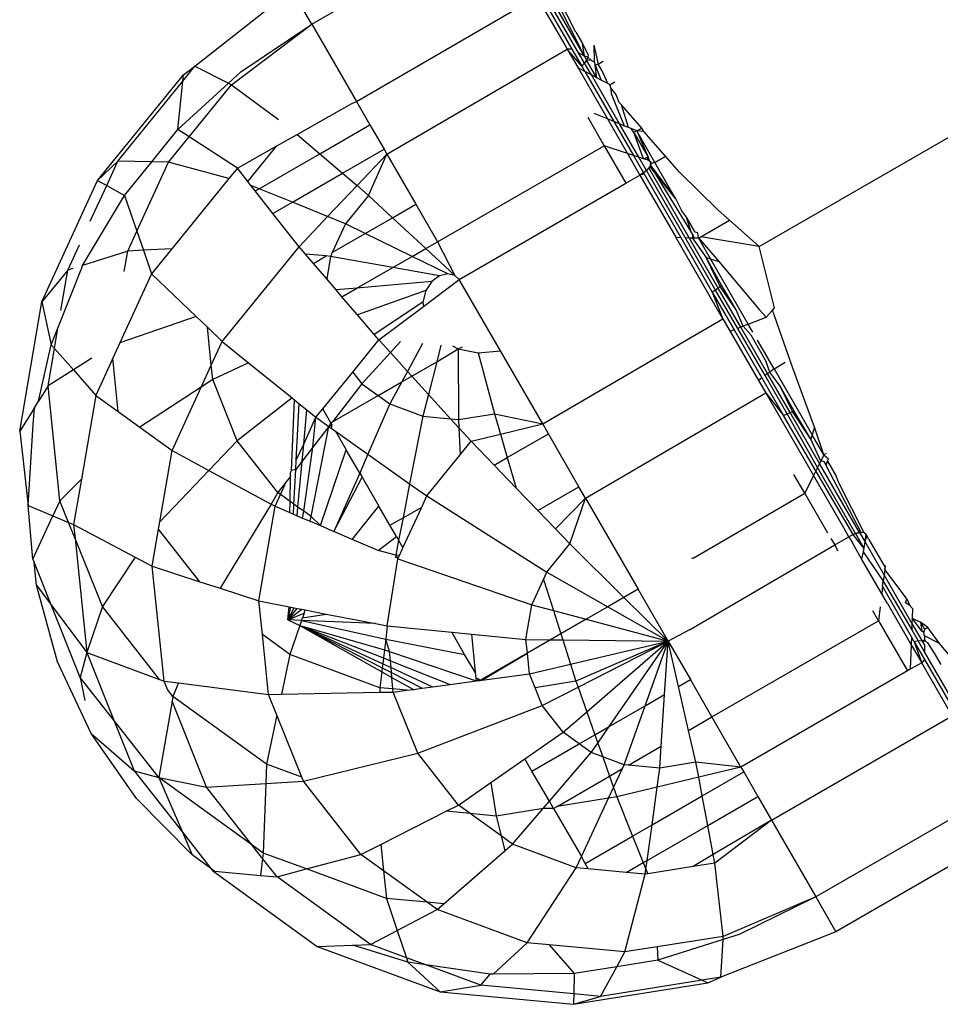
# Model space of a CAD drawing. Units: metres. Extents: x -2045 to 8713, y -5 to 7813.
# Drawn here: x 5476 to 5491, y 5438 to 5454 of the extents above; entities that cross this region are included whole.
import ezdxf

# ---------------------------------------------------------------- set-up
doc = ezdxf.new("R2010")
doc.units = ezdxf.units.M

msp = doc.modelspace()

# ---------------------------------------------------------------- linework, layer by layer
for p, q in [((5480.746, 5453.473), (5483.563, 5455.106)), ((5484.909, 5453.025), (5484.213, 5454.23)), ((5484.998, 5452.974), (5484.242, 5454.284)), ((5484.171, 5454.183), (5484.804, 5453.086)), ((5484.998, 5452.974), (5484.448, 5454.074)), ((5487.728, 5450.003), (5495.01, 5454.206)), ((5478.921, 5452.817), (5480.434, 5454.013)), ((5480.746, 5453.473), (5480.434, 5454.013)), ((5484.866, 5453.351), (5484.578, 5453.92)), ((5481.443, 5452.265), (5484.258, 5453.902)), ((5484.258, 5453.902), (5484.692, 5453.15)), ((5479.492, 5452.529), (5480.746, 5453.473)), ((5479.638, 5452.728), (5480.746, 5453.473)), ((5480.746, 5453.473), (5481.443, 5452.265)), ((5484.866, 5453.351), (5484.968, 5453.174)), ((5484.692, 5453.15), (5484.73, 5453.084)), ((5485.056, 5453.003), (5484.968, 5453.174)), ((5484.998, 5452.974), (5484.968, 5453.174)), ((5485.144, 5453.148), (5485.15, 5452.887)), ((5485.144, 5453.148), (5485.212, 5452.852)), ((5481.916, 5451.446), (5484.73, 5453.084)), ((5484.804, 5453.086), (5484.73, 5453.084)), ((5484.957, 5452.821), (5484.73, 5453.084)), ((5484.73, 5453.084), (5484.899, 5452.793)), ((5484.804, 5453.086), (5484.957, 5452.821)), ((5485.002, 5452.865), (5484.909, 5453.025)), ((5484.998, 5452.974), (5484.909, 5453.025)), ((5485.056, 5453.003), (5485.053, 5452.959)), ((5485.002, 5452.865), (5484.957, 5452.821)), ((5485.034, 5452.912), (5484.998, 5452.974)), ((5485.053, 5452.959), (5484.998, 5452.974)), ((5485.034, 5452.912), (5485.002, 5452.865)), ((5485.107, 5452.683), (5485.002, 5452.865)), ((5485.053, 5452.959), (5485.034, 5452.912)), ((5485.193, 5452.638), (5485.034, 5452.912)), ((5485.11, 5452.91), (5485.034, 5452.912)), ((5485.053, 5452.959), (5485.11, 5452.91)), ((5485.11, 5452.91), (5485.15, 5452.887)), ((5485.15, 5452.887), (5485.165, 5452.832)), ((5485.212, 5452.852), (5485.165, 5452.832)), ((5485.212, 5452.852), (5485.29, 5452.897)), ((5485.274, 5452.744), (5485.212, 5452.852)), ((5477.404, 5451.036), (5478.743, 5452.686)), ((5478.733, 5452.585), (5478.921, 5452.817)), ((5478.733, 5452.585), (5478.743, 5452.686)), ((5478.743, 5452.686), (5478.921, 5452.817)), ((5478.921, 5452.817), (5479.447, 5452.552)), ((5479.447, 5452.552), (5479.638, 5452.728)), ((5485.006, 5452.736), (5484.899, 5452.793)), ((5484.899, 5452.793), (5485.359, 5451.996)), ((5484.957, 5452.821), (5485.006, 5452.736)), ((5485.006, 5452.736), (5485.457, 5451.955)), ((5485.107, 5452.683), (5485.006, 5452.736)), ((5485.549, 5451.917), (5485.107, 5452.683)), ((5485.193, 5452.638), (5485.107, 5452.683)), ((5485.193, 5452.638), (5485.165, 5452.832)), ((5485.165, 5452.832), (5485.259, 5452.603)), ((5485.367, 5452.546), (5485.274, 5452.744)), ((5477.721, 5451.338), (5478.733, 5452.585)), ((5478.657, 5451.828), (5478.733, 5452.585)), ((5478.657, 5451.828), (5479.447, 5452.552)), ((5479.447, 5452.552), (5479.492, 5452.529)), ((5485.259, 5452.603), (5485.193, 5452.638)), ((5485.367, 5452.546), (5485.259, 5452.603)), ((5485.398, 5452.53), (5485.367, 5452.546)), ((5485.398, 5452.53), (5485.476, 5452.575)), ((5485.418, 5452.465), (5485.398, 5452.53)), ((5478.831, 5451.716), (5479.492, 5452.529)), ((5479.492, 5452.529), (5480.225, 5451.984)), ((5485.422, 5452.387), (5485.418, 5452.465)), ((5485.418, 5452.465), (5485.487, 5452.375)), ((5485.627, 5451.885), (5485.422, 5452.387)), ((5480.517, 5451.754), (5481.368, 5452.234)), ((5481.368, 5452.234), (5481.443, 5452.265)), ((5481.443, 5452.265), (5481.652, 5451.904)), ((5485.487, 5452.375), (5485.538, 5452.258)), ((5485.579, 5452.215), (5485.538, 5452.258)), ((5485.359, 5451.996), (5485.153, 5452.081)), ((5485.893, 5451.853), (5485.579, 5452.215)), ((5485.688, 5451.86), (5485.579, 5452.215)), ((5485.05, 5452.021), (5485.308, 5451.573)), ((5485.359, 5451.996), (5485.67, 5451.456)), ((5485.457, 5451.955), (5485.359, 5451.996)), ((5485.457, 5451.955), (5485.763, 5451.426)), ((5485.549, 5451.917), (5485.457, 5451.955)), ((5485.848, 5451.398), (5485.549, 5451.917)), ((5485.627, 5451.885), (5485.549, 5451.917)), ((5478.25, 5451.327), (5478.657, 5451.828)), ((5478.831, 5451.716), (5478.657, 5451.828)), ((5480.87, 5451.452), (5481.652, 5451.904)), ((5481.652, 5451.904), (5481.873, 5451.521)), ((5485.688, 5451.86), (5485.627, 5451.885)), ((5485.726, 5451.844), (5485.688, 5451.86)), ((5485.771, 5451.783), (5485.726, 5451.844)), ((5485.815, 5451.807), (5485.726, 5451.844)), ((5485.815, 5451.807), (5485.771, 5451.783)), ((5485.771, 5451.783), (5485.994, 5451.397)), ((5485.922, 5451.374), (5485.771, 5451.783)), ((5485.815, 5451.807), (5485.893, 5451.853)), ((5486.098, 5451.317), (5485.815, 5451.807)), ((5485.815, 5451.807), (5485.994, 5451.397)), ((5485.925, 5451.797), (5485.815, 5451.807)), ((5485.925, 5451.797), (5485.893, 5451.853)), ((5486.264, 5451.413), (5485.925, 5451.797)), ((5478.512, 5451.322), (5478.831, 5451.716)), ((5479.584, 5451.228), (5478.831, 5451.716)), ((5480.2, 5451.575), (5480.517, 5451.754)), ((5480.517, 5451.754), (5480.87, 5451.452)), ((5479.584, 5451.228), (5480.2, 5451.575)), ((5479.748, 5451.019), (5480.2, 5451.575)), ((5481.226, 5451.147), (5481.873, 5451.521)), ((5481.873, 5451.521), (5481.916, 5451.446)), ((5482.707, 5450.077), (5485.308, 5451.573)), ((5485.308, 5451.573), (5485.645, 5450.991)), ((5485.67, 5451.456), (5485.308, 5451.573)), ((5485.67, 5451.456), (5485.865, 5451.118)), ((5485.763, 5451.426), (5485.67, 5451.456)), ((5477.721, 5451.338), (5477.404, 5451.036)), ((5477.546, 5450.957), (5477.721, 5451.338)), ((5478.25, 5451.327), (5477.721, 5451.338)), ((5477.824, 5450.802), (5478.25, 5451.327)), ((5478.017, 5450.243), (5478.512, 5451.322)), ((5478.512, 5451.322), (5478.25, 5451.327)), ((5479.45, 5451.063), (5478.512, 5451.322)), ((5479.924, 5450.906), (5480.87, 5451.452)), ((5480.87, 5451.452), (5481.226, 5451.147)), ((5481.451, 5450.955), (5481.916, 5451.446)), ((5481.63, 5450.801), (5481.916, 5451.446)), ((5481.916, 5451.446), (5482.369, 5450.663)), ((5485.763, 5451.426), (5485.92, 5451.153)), ((5485.848, 5451.398), (5485.763, 5451.426)), ((5485.967, 5451.192), (5485.848, 5451.398)), ((5485.922, 5451.374), (5485.848, 5451.398)), ((5485.994, 5451.397), (5485.922, 5451.374)), ((5485.979, 5451.355), (5485.922, 5451.374)), ((5485.979, 5451.355), (5485.994, 5451.397)), ((5486.034, 5451.327), (5485.979, 5451.355)), ((5486.014, 5451.344), (5485.979, 5451.355)), ((5486.014, 5451.344), (5485.994, 5451.397)), ((5486.039, 5451.301), (5486.014, 5451.344)), ((5486.028, 5451.241), (5486.039, 5451.301)), ((5486.029, 5451.268), (5486.034, 5451.327)), ((5486.039, 5451.301), (5486.029, 5451.268)), ((5486.034, 5451.327), (5486.039, 5451.301)), ((5486.098, 5451.317), (5486.039, 5451.301)), ((5486.098, 5451.317), (5486.264, 5451.413)), ((5486.422, 5450.755), (5486.098, 5451.317)), ((5486.483, 5451.167), (5486.264, 5451.413)), ((5479.584, 5451.228), (5479.45, 5451.063)), ((5479.748, 5451.019), (5479.584, 5451.228)), ((5480.443, 5450.695), (5481.226, 5451.147)), ((5481.226, 5451.147), (5481.451, 5450.955)), ((5485.92, 5451.153), (5485.865, 5451.118)), ((5485.92, 5451.153), (5485.906, 5451.126)), ((5485.967, 5451.192), (5485.92, 5451.153)), ((5485.92, 5451.153), (5486.501, 5450.147)), ((5486.005, 5451.231), (5485.967, 5451.192)), ((5486.573, 5450.142), (5485.967, 5451.192)), ((5486.029, 5451.268), (5486.005, 5451.231)), ((5486.028, 5451.241), (5486.005, 5451.231)), ((5486.634, 5450.141), (5486.005, 5451.231)), ((5486.422, 5450.755), (5486.028, 5451.241)), ((5486.029, 5451.268), (5486.422, 5450.755)), ((5486.659, 5450.245), (5486.029, 5451.268)), ((5487.086, 5450.57), (5486.483, 5451.167)), ((5476.533, 5449.138), (5477.404, 5451.036)), ((5477.404, 5451.036), (5477.546, 5450.957)), ((5479.45, 5451.063), (5478.562, 5449.968)), ((5479.796, 5450.958), (5479.748, 5451.019)), ((5485.645, 5450.991), (5485.865, 5451.118)), ((5485.906, 5451.126), (5485.865, 5451.118)), ((5485.865, 5451.118), (5486.423, 5450.152)), ((5477.29, 5450.4), (5477.546, 5450.957)), ((5477.546, 5450.957), (5477.824, 5450.802)), ((5479.924, 5450.906), (5479.796, 5450.958)), ((5479.864, 5450.871), (5479.796, 5450.958)), ((5479.864, 5450.871), (5479.924, 5450.906)), ((5480.139, 5450.52), (5479.864, 5450.871)), ((5480.443, 5450.695), (5479.924, 5450.906)), ((5480.993, 5450.472), (5481.451, 5450.955)), ((5481.451, 5450.955), (5481.63, 5450.801)), ((5483.046, 5449.49), (5485.645, 5450.991)), ((5477.167, 5449.708), (5477.824, 5450.802)), ((5477.824, 5450.802), (5478.017, 5450.243)), ((5480.139, 5450.52), (5480.443, 5450.695)), ((5480.993, 5450.472), (5480.443, 5450.695)), ((5481.63, 5450.801), (5481.272, 5450.359)), ((5481.63, 5450.801), (5482.005, 5450.453)), ((5486.422, 5450.755), (5486.515, 5450.567)), ((5482.005, 5450.453), (5482.369, 5450.663)), ((5482.369, 5450.663), (5482.707, 5450.077)), ((5486.59, 5450.464), (5486.515, 5450.567)), ((5487.261, 5450.415), (5487.086, 5450.57)), ((5480.547, 5450.001), (5480.139, 5450.52)), ((5480.547, 5450.001), (5480.993, 5450.472)), ((5481.272, 5450.359), (5480.993, 5450.472)), ((5481.58, 5450.208), (5482.005, 5450.453)), ((5482.005, 5450.453), (5482.523, 5449.972)), ((5486.725, 5450.23), (5486.59, 5450.464)), ((5486.659, 5450.245), (5486.59, 5450.464)), ((5486.814, 5450.157), (5487.261, 5450.415)), ((5487.728, 5450.003), (5487.261, 5450.415)), ((5477.874, 5449.932), (5478.017, 5450.243)), ((5478.017, 5450.243), (5478.12, 5449.945)), ((5481.272, 5450.359), (5481.066, 5449.911)), ((5481.58, 5450.208), (5481.272, 5450.359)), ((5486.688, 5450.194), (5486.659, 5450.245)), ((5486.768, 5450.22), (5486.725, 5450.23)), ((5481.066, 5449.911), (5481.58, 5450.208)), ((5482.31, 5449.849), (5481.58, 5450.208)), ((5482.523, 5449.972), (5482.707, 5450.077)), ((5482.707, 5450.077), (5482.978, 5449.549)), ((5486.423, 5450.152), (5486.501, 5450.147)), ((5487.16, 5448.875), (5486.423, 5450.152)), ((5486.501, 5450.147), (5486.994, 5449.292)), ((5487.045, 5449.325), (5486.573, 5450.142)), ((5486.573, 5450.142), (5486.634, 5450.141)), ((5487.087, 5449.356), (5486.634, 5450.141)), ((5486.634, 5450.141), (5486.681, 5450.14)), ((5486.688, 5450.194), (5486.681, 5450.14)), ((5486.681, 5450.14), (5486.898, 5449.831)), ((5486.681, 5450.14), (5486.71, 5450.139)), ((5486.71, 5450.139), (5486.688, 5450.194)), ((5486.71, 5450.139), (5486.779, 5450.137)), ((5486.779, 5450.137), (5486.768, 5450.22)), ((5486.779, 5450.137), (5486.814, 5450.157)), ((5486.967, 5449.81), (5486.779, 5450.137)), ((5486.779, 5450.137), (5487.095, 5449.772)), ((5487.728, 5450.003), (5486.814, 5450.157)), ((5476.94, 5449.636), (5477.121, 5450.031)), ((5477.874, 5449.932), (5477.167, 5449.708)), ((5477.82, 5449.616), (5477.874, 5449.932)), ((5478.12, 5449.945), (5477.874, 5449.932)), ((5478.562, 5449.968), (5478.12, 5449.945)), ((5478.12, 5449.945), (5478.246, 5449.578)), ((5478.562, 5449.968), (5478.246, 5449.578)), ((5479.347, 5448.522), (5480.547, 5450.001)), ((5480.647, 5449.884), (5480.547, 5450.001)), ((5482.31, 5449.849), (5482.523, 5449.972)), ((5482.523, 5449.972), (5482.978, 5449.549)), ((5487.966, 5449.046), (5487.728, 5450.003)), ((5480.971, 5449.856), (5480.647, 5449.884)), ((5480.77, 5449.74), (5480.647, 5449.884)), ((5480.77, 5449.74), (5480.971, 5449.856)), ((5481.038, 5449.85), (5480.971, 5449.856)), ((5481.038, 5449.85), (5480.978, 5449.497)), ((5481.066, 5449.911), (5481.038, 5449.85)), ((5482.01, 5449.677), (5481.038, 5449.85)), ((5482.01, 5449.677), (5482.31, 5449.849)), ((5482.868, 5449.576), (5482.31, 5449.849)), ((5487.118, 5449.382), (5486.898, 5449.831)), ((5487.136, 5449.401), (5486.898, 5449.831)), ((5486.898, 5449.831), (5486.967, 5449.81)), ((5486.967, 5449.81), (5487.095, 5449.772)), ((5487.556, 5448.791), (5486.967, 5449.81)), ((5487.095, 5449.772), (5487.724, 5449.022)), ((5476.94, 5449.636), (5476.533, 5449.138)), ((5476.785, 5448.731), (5477.16, 5449.673)), ((5476.832, 5449.005), (5476.94, 5449.636)), ((5477.017, 5449.661), (5476.94, 5449.636)), ((5477.16, 5449.673), (5477.167, 5449.708)), ((5480.978, 5449.497), (5480.77, 5449.74)), ((5481.45, 5449.355), (5482.01, 5449.677)), ((5482.74, 5449.547), (5482.01, 5449.677)), ((5478.246, 5449.578), (5477.751, 5448.5)), ((5478.246, 5449.578), (5478.943, 5448.909)), ((5481.125, 5449.326), (5480.978, 5449.497)), ((5482.618, 5449.459), (5481.45, 5449.355)), ((5482.486, 5449.069), (5483.046, 5449.49)), ((5482.618, 5449.459), (5482.524, 5449.318)), ((5482.74, 5449.547), (5482.618, 5449.459)), ((5482.868, 5449.576), (5482.74, 5449.547)), ((5482.978, 5449.549), (5482.868, 5449.576)), ((5483.046, 5449.49), (5482.978, 5449.549)), ((5483.688, 5448.377), (5483.046, 5449.49)), ((5481.45, 5449.355), (5481.125, 5449.326)), ((5481.215, 5449.22), (5481.125, 5449.326)), ((5481.215, 5449.22), (5481.45, 5449.355)), ((5482.524, 5449.318), (5481.457, 5448.937)), ((5482.524, 5449.318), (5482.479, 5449.135)), ((5487.045, 5449.325), (5486.994, 5449.292)), ((5487.087, 5449.356), (5487.045, 5449.325)), ((5487.392, 5448.724), (5487.045, 5449.325)), ((5487.118, 5449.382), (5487.087, 5449.356)), ((5487.44, 5448.744), (5487.087, 5449.356)), ((5487.136, 5449.401), (5487.118, 5449.382)), ((5487.367, 5449.018), (5487.118, 5449.382)), ((5487.367, 5449.018), (5487.136, 5449.401)), ((5481.457, 5448.937), (5481.215, 5449.22)), ((5486.994, 5449.292), (5487.16, 5448.875)), ((5486.994, 5449.292), (5487.335, 5448.701)), ((5476.188, 5447.121), (5476.533, 5449.138)), ((5476.533, 5449.138), (5476.681, 5448.471)), ((5482.479, 5449.135), (5481.721, 5448.628)), ((5481.791, 5448.547), (5482.486, 5449.069)), ((5482.479, 5449.135), (5482.486, 5449.069)), ((5487.478, 5448.759), (5487.367, 5449.018)), ((5487.724, 5449.022), (5487.837, 5448.901)), ((5487.933, 5449.009), (5487.837, 5448.901)), ((5487.933, 5449.009), (5487.966, 5449.046)), ((5488.25, 5448.103), (5487.933, 5449.009)), ((5478.943, 5448.909), (5477.751, 5448.5)), ((5478.943, 5448.909), (5479.116, 5448.744)), ((5481.721, 5448.628), (5481.457, 5448.937)), ((5484.348, 5447.234), (5487.16, 5448.875)), ((5487.16, 5448.875), (5487.275, 5448.677)), ((5487.556, 5448.791), (5487.837, 5448.901)), ((5476.681, 5448.471), (5476.785, 5448.731)), ((5476.731, 5448.414), (5476.785, 5448.731)), ((5479.177, 5448.151), (5479.116, 5448.744)), ((5479.116, 5448.744), (5479.347, 5448.522)), ((5487.335, 5448.701), (5487.275, 5448.677)), ((5487.335, 5448.701), (5487.768, 5447.952)), ((5487.44, 5448.744), (5487.392, 5448.724)), ((5487.817, 5447.989), (5487.392, 5448.724)), ((5487.478, 5448.759), (5487.44, 5448.744)), ((5487.858, 5448.021), (5487.44, 5448.744)), ((5487.556, 5448.791), (5487.478, 5448.759)), ((5487.593, 5448.627), (5487.478, 5448.759)), ((5487.628, 5448.666), (5487.556, 5448.791)), ((5481.384, 5448.045), (5481.791, 5448.547)), ((5481.791, 5448.547), (5481.721, 5448.628)), ((5481.972, 5448.348), (5481.791, 5448.547)), ((5487.275, 5448.677), (5487.717, 5447.912)), ((5487.593, 5448.627), (5487.837, 5448.204)), ((5487.957, 5448.097), (5487.7, 5448.541)), ((5476.482, 5447.591), (5476.681, 5448.471)), ((5476.631, 5447.828), (5476.731, 5448.414)), ((5476.681, 5448.471), (5476.731, 5448.414)), ((5476.731, 5448.414), (5477.026, 5448.078)), ((5477.751, 5448.5), (5477.642, 5448.262)), ((5479.177, 5448.151), (5479.347, 5448.522)), ((5479.347, 5448.522), (5479.759, 5448.189)), ((5482.128, 5448.519), (5481.972, 5448.348)), ((5482.475, 5448.49), (5482.239, 5448.054)), ((5482.76, 5448.466), (5482.694, 5448.204)), ((5482.694, 5448.204), (5483.03, 5448.405)), ((5482.943, 5448.451), (5483.03, 5448.405)), ((5483.03, 5448.405), (5483.099, 5448.438)), ((5483.03, 5448.405), (5483.036, 5447.303)), ((5483.03, 5448.405), (5483.341, 5448.346)), ((5477.312, 5448.26), (5477.026, 5448.078)), ((5477.642, 5448.262), (5477.375, 5447.68)), ((5477.727, 5447.426), (5477.642, 5448.262)), ((5481.972, 5448.348), (5481.528, 5447.861)), ((5482.239, 5448.054), (5481.972, 5448.348)), ((5483.341, 5448.346), (5483.688, 5448.377)), ((5483.341, 5448.346), (5483.598, 5447.393)), ((5484.348, 5447.234), (5483.688, 5448.377)), ((5477.026, 5448.078), (5476.631, 5447.828)), ((5477.026, 5448.078), (5477.375, 5447.68)), ((5479.019, 5447.808), (5479.177, 5448.151)), ((5479.2, 5447.926), (5479.177, 5448.151)), ((5479.759, 5448.189), (5479.2, 5447.926)), ((5479.759, 5448.189), (5480.437, 5447.642)), ((5482.306, 5447.981), (5482.694, 5448.204)), ((5482.694, 5448.204), (5482.565, 5447.696)), ((5487.89, 5448.045), (5487.837, 5448.204)), ((5487.957, 5448.097), (5487.89, 5448.045)), ((5487.957, 5448.097), (5488.131, 5448.198)), ((5487.957, 5448.097), (5488.552, 5447.066)), ((5488.587, 5447.185), (5488.25, 5448.103)), ((5479.2, 5447.926), (5479.019, 5447.808)), ((5479.583, 5446.972), (5479.2, 5447.926)), ((5480.916, 5447.468), (5481.384, 5448.045)), ((5481.384, 5448.045), (5481.528, 5447.861)), ((5482.239, 5448.054), (5482.151, 5447.891)), ((5482.151, 5447.891), (5482.306, 5447.981)), ((5482.306, 5447.981), (5482.239, 5448.054)), ((5482.565, 5447.696), (5482.306, 5447.981)), ((5487.768, 5447.952), (5487.717, 5447.912)), ((5487.768, 5447.952), (5488.107, 5447.365)), ((5487.858, 5448.021), (5487.817, 5447.989)), ((5488.161, 5447.393), (5487.817, 5447.989)), ((5487.89, 5448.045), (5487.858, 5448.021)), ((5488.208, 5447.414), (5487.858, 5448.021)), ((5488.055, 5447.826), (5487.89, 5448.045)), ((5476.631, 5447.828), (5476.482, 5447.591)), ((5476.815, 5446.036), (5476.631, 5447.828)), ((5479.019, 5447.808), (5478.063, 5447.183)), ((5478.566, 5446.82), (5479.019, 5447.808)), ((5481.528, 5447.861), (5481.07, 5447.267)), ((5481.528, 5447.861), (5481.781, 5447.678)), ((5481.781, 5447.678), (5482.151, 5447.891)), ((5482.151, 5447.891), (5481.964, 5447.546)), ((5487.717, 5447.912), (5487.829, 5447.718)), ((5488.272, 5447.434), (5488.055, 5447.826)), ((5488.246, 5447.428), (5488.055, 5447.826)), ((5477.375, 5447.68), (5477.151, 5446.372)), ((5477.375, 5447.68), (5477.727, 5447.426)), ((5480.437, 5447.642), (5479.583, 5446.972)), ((5480.437, 5447.642), (5480.475, 5447.611)), ((5481.07, 5447.267), (5481.781, 5447.678)), ((5481.781, 5447.678), (5481.964, 5447.546)), ((5482.565, 5447.696), (5482.479, 5447.355)), ((5482.912, 5447.315), (5482.565, 5447.696)), ((5485.016, 5446.077), (5487.829, 5447.718)), ((5487.829, 5447.718), (5488.107, 5447.365)), ((5487.829, 5447.718), (5488.573, 5446.428)), ((5476.418, 5447.488), (5476.188, 5447.121)), ((5476.399, 5447.224), (5476.418, 5447.488)), ((5476.418, 5447.488), (5476.482, 5447.591)), ((5480.43, 5446.508), (5480.475, 5447.611)), ((5480.475, 5447.611), (5480.55, 5447.55)), ((5480.503, 5446.669), (5480.55, 5447.55)), ((5480.55, 5447.55), (5480.668, 5447.455)), ((5480.811, 5447.339), (5480.916, 5447.468)), ((5481.042, 5447.251), (5480.916, 5447.468)), ((5481.964, 5447.546), (5481.62, 5446.764)), ((5481.964, 5447.546), (5482.479, 5447.355)), ((5477.727, 5447.426), (5478.063, 5447.183)), ((5480.619, 5446.921), (5480.668, 5447.455)), ((5480.619, 5446.921), (5480.811, 5447.339)), ((5480.668, 5447.455), (5480.811, 5447.339)), ((5480.764, 5446.871), (5480.811, 5447.339)), ((5480.811, 5447.339), (5481.014, 5447.195)), ((5482.479, 5447.355), (5482.272, 5446.3)), ((5482.479, 5447.355), (5482.912, 5447.315)), ((5482.912, 5447.315), (5483.036, 5447.303)), ((5483.041, 5447.173), (5482.912, 5447.315)), ((5483.036, 5447.303), (5483.598, 5447.393)), ((5483.598, 5447.393), (5484.348, 5447.234)), ((5483.598, 5447.393), (5483.69, 5447.075)), ((5488.107, 5447.365), (5488.161, 5447.393)), ((5488.611, 5446.504), (5488.107, 5447.365)), ((5488.161, 5447.393), (5488.208, 5447.414)), ((5488.637, 5446.557), (5488.161, 5447.393)), ((5488.208, 5447.414), (5488.246, 5447.428)), ((5488.668, 5446.618), (5488.208, 5447.414)), ((5488.246, 5447.428), (5488.272, 5447.434)), ((5488.533, 5446.999), (5488.246, 5447.428)), ((5488.533, 5446.999), (5488.272, 5447.434)), ((5476.321, 5445.963), (5476.399, 5447.224)), ((5478.063, 5447.183), (5478.566, 5446.82)), ((5480.736, 5445.788), (5481.014, 5447.195)), ((5481.014, 5447.195), (5480.764, 5446.871)), ((5481.042, 5447.251), (5481.014, 5447.195)), ((5481.014, 5447.195), (5481.06, 5447.219)), ((5481.014, 5447.195), (5481.049, 5447.17)), ((5481.042, 5447.251), (5481.07, 5447.267)), ((5481.042, 5447.251), (5481.06, 5447.219)), ((5481.06, 5447.219), (5481.049, 5447.17)), ((5481.049, 5447.17), (5481.116, 5447.122)), ((5483.036, 5447.303), (5483.041, 5447.173)), ((5483.041, 5447.173), (5483.059, 5446.752)), ((5483.232, 5446.964), (5483.041, 5447.173)), ((5483.69, 5447.075), (5484.348, 5447.234)), ((5484.438, 5447.079), (5484.348, 5447.234)), ((5488.587, 5447.185), (5488.552, 5447.066)), ((5488.734, 5446.751), (5488.587, 5447.185)), ((5476.188, 5447.121), (5476.321, 5445.963)), ((5481.116, 5447.122), (5481.284, 5446.832)), ((5481.116, 5447.122), (5481.62, 5446.764)), ((5483.232, 5446.964), (5483.69, 5447.075)), ((5483.69, 5447.075), (5483.796, 5446.709)), ((5483.796, 5446.709), (5484.438, 5447.079)), ((5484.914, 5446.254), (5484.438, 5447.079)), ((5488.552, 5447.066), (5488.533, 5446.999)), ((5488.686, 5446.655), (5488.533, 5446.999)), ((5488.734, 5446.751), (5488.552, 5447.066)), ((5479.583, 5446.972), (5479.141, 5446.509)), ((5480.218, 5446.162), (5479.583, 5446.972)), ((5480.503, 5446.669), (5480.619, 5446.921)), ((5480.595, 5446.651), (5480.619, 5446.921)), ((5480.764, 5446.871), (5480.595, 5446.651)), ((5480.619, 5445.873), (5480.764, 5446.871)), ((5483.059, 5446.752), (5483.232, 5446.964)), ((5483.591, 5446.59), (5483.232, 5446.964)), ((5478.375, 5445.706), (5478.566, 5446.82)), ((5478.566, 5446.82), (5479.141, 5446.509)), ((5480.879, 5445.647), (5481.284, 5446.832)), ((5481.495, 5446.466), (5481.284, 5446.832)), ((5481.62, 5446.764), (5481.495, 5446.466)), ((5481.62, 5446.764), (5482.272, 5446.3)), ((5482.539, 5446.11), (5483.059, 5446.752)), ((5483.591, 5446.59), (5483.796, 5446.709)), ((5483.796, 5446.709), (5483.934, 5446.232)), ((5488.734, 5446.751), (5488.686, 5446.655)), ((5488.77, 5446.771), (5488.734, 5446.751)), ((5488.734, 5446.751), (5488.805, 5446.692)), ((5488.792, 5446.651), (5488.805, 5446.692)), ((5480.496, 5446.522), (5480.503, 5446.669)), ((5480.595, 5446.651), (5480.496, 5446.522)), ((5480.53, 5445.937), (5480.595, 5446.651)), ((5483.934, 5446.232), (5483.591, 5446.59)), ((5488.637, 5446.557), (5488.611, 5446.504)), ((5488.668, 5446.618), (5488.637, 5446.557)), ((5489.228, 5445.522), (5488.637, 5446.557)), ((5488.686, 5446.655), (5488.668, 5446.618)), ((5489.291, 5445.538), (5488.668, 5446.618)), ((5488.735, 5446.65), (5488.686, 5446.655)), ((5488.735, 5446.65), (5488.772, 5446.585)), ((5488.772, 5446.585), (5488.792, 5446.651)), ((5489.319, 5445.541), (5488.772, 5446.585)), ((5488.792, 5446.651), (5488.926, 5446.418)), ((5479.141, 5446.509), (5478.375, 5445.706)), ((5479.141, 5446.509), (5480.11, 5445.984)), ((5480.414, 5446.416), (5480.348, 5446.331)), ((5480.406, 5446.026), (5480.414, 5446.416)), ((5480.414, 5446.416), (5480.415, 5446.476)), ((5480.415, 5446.476), (5480.43, 5446.508)), ((5480.496, 5446.522), (5480.43, 5446.508)), ((5480.467, 5445.982), (5480.496, 5446.522)), ((5481.495, 5446.466), (5481.089, 5445.557)), ((5481.089, 5445.557), (5481.53, 5446.405)), ((5481.495, 5446.466), (5481.53, 5446.405)), ((5481.53, 5446.405), (5481.793, 5445.95)), ((5488.437, 5446.155), (5488.268, 5446.447)), ((5488.573, 5446.428), (5488.437, 5446.155)), ((5488.611, 5446.504), (5488.573, 5446.428)), ((5488.573, 5446.428), (5489.062, 5445.581)), ((5489.193, 5445.509), (5488.611, 5446.504)), ((5488.981, 5446.294), (5488.926, 5446.418)), ((5477.151, 5446.372), (5476.815, 5446.036)), ((5477.151, 5446.372), (5477.03, 5445.663)), ((5480.348, 5446.331), (5480.218, 5446.162)), ((5480.258, 5446.134), (5480.348, 5446.331)), ((5482.272, 5446.3), (5482.169, 5445.769)), ((5482.272, 5446.3), (5482.539, 5446.11)), ((5484.27, 5445.882), (5483.934, 5446.232)), ((5484.27, 5445.882), (5484.914, 5446.254)), ((5485.016, 5446.077), (5484.914, 5446.254)), ((5489.363, 5445.536), (5488.981, 5446.294)), ((5480.218, 5446.162), (5480.11, 5445.984)), ((5480.173, 5445.95), (5480.258, 5446.134)), ((5480.258, 5446.134), (5480.218, 5446.162)), ((5480.406, 5446.026), (5480.258, 5446.134)), ((5482.46, 5445.937), (5482.539, 5446.11)), ((5482.539, 5446.11), (5484.413, 5444.919)), ((5485.016, 5446.077), (5484.546, 5445.595)), ((5484.771, 5445.361), (5485.016, 5446.077)), ((5485.016, 5446.077), (5485.838, 5444.654)), ((5486.698, 5445.139), (5488.437, 5446.155)), ((5488.797, 5445.532), (5488.437, 5446.155)), ((5476.393, 5445.122), (5476.321, 5445.963)), ((5476.321, 5445.963), (5476.706, 5445.8)), ((5476.815, 5446.036), (5476.706, 5445.8)), ((5476.951, 5445.697), (5476.815, 5446.036)), ((5480.11, 5445.984), (5479.316, 5444.669)), ((5479.921, 5444.473), (5480.173, 5445.95)), ((5480.11, 5445.984), (5480.173, 5445.95)), ((5480.173, 5445.95), (5480.403, 5445.851)), ((5480.403, 5445.851), (5480.406, 5446.026)), ((5480.467, 5445.982), (5480.406, 5446.026)), ((5480.459, 5445.827), (5480.467, 5445.982)), ((5480.53, 5445.937), (5480.467, 5445.982)), ((5480.518, 5445.802), (5480.53, 5445.937)), ((5480.619, 5445.873), (5480.53, 5445.937)), ((5481.378, 5445.432), (5481.793, 5445.95)), ((5481.965, 5445.652), (5481.793, 5445.95)), ((5482.168, 5445.301), (5482.46, 5445.937)), ((5482.169, 5445.769), (5482.46, 5445.937)), ((5476.393, 5445.122), (5476.706, 5445.8)), ((5476.706, 5445.8), (5476.951, 5445.697)), ((5480.403, 5445.851), (5480.459, 5445.827)), ((5480.459, 5445.827), (5480.518, 5445.802)), ((5480.518, 5445.802), (5480.603, 5445.765)), ((5480.603, 5445.765), (5480.619, 5445.873)), ((5480.736, 5445.788), (5480.619, 5445.873)), ((5480.72, 5445.715), (5480.736, 5445.788)), ((5480.879, 5445.647), (5480.736, 5445.788)), ((5481.965, 5445.652), (5482.169, 5445.769)), ((5482.169, 5445.769), (5482.1, 5445.418)), ((5484.546, 5445.595), (5484.27, 5445.882)), ((5476.951, 5445.697), (5477.03, 5445.663)), ((5477.052, 5445.445), (5476.951, 5445.697)), ((5477.03, 5445.663), (5477.99, 5445.153)), ((5477.03, 5445.663), (5477.052, 5445.445)), ((5478.355, 5445.59), (5478.375, 5445.706)), ((5480.603, 5445.765), (5480.72, 5445.715)), ((5480.72, 5445.715), (5480.879, 5445.647)), ((5480.879, 5445.647), (5481.089, 5445.557)), ((5482.066, 5445.477), (5481.965, 5445.652)), ((5478.257, 5445.012), (5478.355, 5445.59)), ((5478.997, 5444.772), (5478.355, 5445.59)), ((5481.378, 5445.432), (5481.089, 5445.557)), ((5481.782, 5445.259), (5482.066, 5445.477)), ((5482.066, 5445.477), (5482.1, 5445.418)), ((5484.771, 5445.361), (5484.546, 5445.595)), ((5488.904, 5445.345), (5489.125, 5445.474)), ((5489.125, 5445.474), (5489.062, 5445.581)), ((5489.125, 5445.474), (5489.162, 5445.494)), ((5489.125, 5445.474), (5489.186, 5445.367)), ((5489.162, 5445.494), (5489.193, 5445.509)), ((5489.193, 5445.509), (5489.228, 5445.522)), ((5489.36, 5445.297), (5489.193, 5445.509)), ((5489.291, 5445.538), (5489.228, 5445.522)), ((5489.228, 5445.522), (5489.261, 5445.532)), ((5489.228, 5445.522), (5489.36, 5445.297)), ((5489.261, 5445.532), (5489.291, 5445.538)), ((5489.291, 5445.538), (5489.319, 5445.541)), ((5489.363, 5445.536), (5489.291, 5445.538)), ((5489.291, 5445.538), (5489.373, 5445.397)), ((5489.363, 5445.536), (5489.319, 5445.541)), ((5489.405, 5445.493), (5489.363, 5445.536)), ((5489.389, 5445.516), (5489.363, 5445.536)), ((5489.389, 5445.516), (5489.373, 5445.397)), ((5489.405, 5445.493), (5489.373, 5445.397)), ((5489.405, 5445.493), (5489.389, 5445.516)), ((5489.437, 5445.433), (5489.405, 5445.493)), ((5477.479, 5444.383), (5477.052, 5445.445)), ((5477.052, 5445.445), (5477.235, 5443.665)), ((5481.782, 5445.259), (5481.378, 5445.432)), ((5482.1, 5445.418), (5482.055, 5445.186)), ((5482.1, 5445.418), (5482.168, 5445.301)), ((5484.413, 5444.919), (5484.771, 5445.361)), ((5485.616, 5444.526), (5484.771, 5445.361)), ((5486.637, 5444.021), (5488.904, 5445.345)), ((5488.846, 5445.446), (5488.904, 5445.345)), ((5488.96, 5445.248), (5488.904, 5445.345)), ((5489.324, 5445.127), (5489.186, 5445.367)), ((5489.373, 5445.397), (5489.36, 5445.297)), ((5489.373, 5445.397), (5489.674, 5444.876)), ((5489.437, 5445.433), (5489.689, 5444.996)), ((5477.99, 5445.153), (5477.479, 5444.383)), ((5477.99, 5445.153), (5478.257, 5445.012)), ((5482.055, 5445.186), (5481.782, 5445.259)), ((5482.055, 5445.186), (5482.05, 5445.144)), ((5482.112, 5445.18), (5482.055, 5445.186)), ((5482.055, 5445.186), (5482.088, 5445.128)), ((5482.088, 5445.128), (5482.112, 5445.18)), ((5482.112, 5445.18), (5482.168, 5445.301)), ((5489.347, 5445.238), (5489.324, 5445.127)), ((5489.36, 5445.297), (5489.347, 5445.238)), ((5489.347, 5445.238), (5489.662, 5444.78)), ((5476.393, 5445.122), (5476.412, 5445.075)), ((5476.449, 5444.719), (5476.412, 5445.075)), ((5476.68, 5444.409), (5476.412, 5445.075)), ((5478.44, 5443.22), (5478.257, 5445.012)), ((5478.257, 5445.012), (5478.997, 5444.772)), ((5481.924, 5444.082), (5482.088, 5445.128)), ((5482.088, 5445.128), (5484.179, 5444.41)), ((5486.698, 5445.139), (5486.668, 5445.134)), ((5489.637, 5444.585), (5489.324, 5445.127)), ((5489.693, 5445.025), (5489.685, 5444.964)), ((5484.361, 5444.806), (5484.413, 5444.919)), ((5484.413, 5444.919), (5485.363, 5444.38)), ((5489.674, 5444.876), (5489.662, 5444.78)), ((5489.685, 5444.964), (5489.674, 5444.876)), ((5489.674, 5444.876), (5490.11, 5444.121)), ((5489.685, 5444.964), (5489.689, 5444.996)), ((5489.958, 5444.603), (5489.685, 5444.964)), ((5476.779, 5443.523), (5476.449, 5444.719)), ((5476.449, 5444.719), (5476.68, 5444.409)), ((5478.997, 5444.772), (5479.316, 5444.669)), ((5484.179, 5444.41), (5484.361, 5444.806)), ((5484.361, 5444.806), (5484.516, 5444.321)), ((5489.652, 5444.702), (5489.637, 5444.585)), ((5489.652, 5444.702), (5489.662, 5444.78)), ((5490.102, 5443.91), (5489.652, 5444.702)), ((5489.662, 5444.78), (5490.106, 5444.021)), ((5479.316, 5444.669), (5479.921, 5444.473)), ((5485.838, 5444.654), (5485.616, 5444.526)), ((5486.304, 5443.846), (5485.838, 5444.654)), ((5489.726, 5444.431), (5489.637, 5444.585)), ((5490.031, 5444.503), (5489.958, 5444.603)), ((5477.134, 5443.278), (5476.68, 5444.409)), ((5476.68, 5444.409), (5477.235, 5443.665)), ((5479.975, 5443.946), (5479.921, 5444.473)), ((5479.921, 5444.473), (5480.39, 5444.381)), ((5484.087, 5443.87), (5484.179, 5444.41)), ((5484.179, 5444.41), (5484.516, 5444.321)), ((5485.616, 5444.526), (5485.363, 5444.38)), ((5486.304, 5443.846), (5485.616, 5444.526)), ((5489.726, 5444.431), (5490.098, 5443.787)), ((5490.009, 5444.443), (5490.031, 5444.503)), ((5490.074, 5444.401), (5490.009, 5444.443)), ((5490.031, 5444.503), (5490.074, 5444.401)), ((5490.074, 5444.401), (5490.118, 5444.354)), ((5477.479, 5444.383), (5477.235, 5443.665)), ((5478.371, 5443.246), (5477.479, 5444.383)), ((5480.371, 5444.175), (5480.39, 5444.381)), ((5480.371, 5444.175), (5480.417, 5444.376)), ((5480.371, 5444.175), (5480.47, 5444.365)), ((5480.371, 5444.175), (5480.517, 5444.356)), ((5480.371, 5444.175), (5480.589, 5444.342)), ((5480.371, 5444.175), (5480.625, 5444.281)), ((5480.39, 5444.381), (5480.417, 5444.376)), ((5480.417, 5444.376), (5480.47, 5444.365)), ((5480.47, 5444.365), (5480.517, 5444.356)), ((5480.517, 5444.356), (5480.589, 5444.342)), ((5480.589, 5444.342), (5480.643, 5444.332)), ((5480.625, 5444.281), (5480.601, 5444.21)), ((5480.601, 5444.21), (5480.972, 5444.267)), ((5480.625, 5444.281), (5480.643, 5444.332)), ((5480.643, 5444.332), (5480.972, 5444.267)), ((5480.972, 5444.267), (5481.738, 5444.117)), ((5484.516, 5444.321), (5485.026, 5444.185)), ((5484.516, 5444.321), (5484.631, 5443.958)), ((5485.363, 5444.38), (5485.026, 5444.185)), ((5485.363, 5444.38), (5486.304, 5443.846)), ((5489.588, 5444.161), (5489.499, 5444.315)), ((5489.611, 5444.38), (5489.588, 5444.161)), ((5490.118, 5444.354), (5490.113, 5444.205)), ((5480.586, 5444.166), (5480.371, 5444.175)), ((5480.371, 5444.175), (5480.559, 5444.088)), ((5480.559, 5444.088), (5480.404, 5443.636)), ((5480.586, 5444.166), (5480.559, 5444.088)), ((5480.559, 5444.088), (5481.864, 5443.581)), ((5480.559, 5444.088), (5481.853, 5443.489)), ((5480.559, 5444.088), (5481.846, 5443.425)), ((5480.559, 5444.088), (5481.839, 5443.365)), ((5480.559, 5444.088), (5481.879, 5443.707)), ((5480.586, 5444.166), (5480.601, 5444.21)), ((5481.738, 5444.117), (5480.586, 5444.166)), ((5480.586, 5444.166), (5481.899, 5443.877)), ((5481.738, 5444.117), (5481.924, 5444.082)), ((5481.924, 5444.082), (5481.899, 5443.877)), ((5481.924, 5444.082), (5482.928, 5443.983)), ((5485.026, 5444.185), (5484.631, 5443.958)), ((5485.026, 5444.185), (5486.304, 5443.846)), ((5486.989, 5442.661), (5489.588, 5444.161)), ((5489.588, 5444.161), (5490.04, 5443.378)), ((5490.11, 5444.121), (5490.106, 5444.021)), ((5490.113, 5444.205), (5490.11, 5444.121)), ((5490.11, 5444.121), (5490.269, 5443.845)), ((5490.265, 5443.998), (5490.113, 5444.205)), ((5490.113, 5444.205), (5490.242, 5444.139)), ((5490.242, 5444.139), (5490.305, 5444.029)), ((5490.242, 5444.139), (5490.265, 5443.998)), ((5490.356, 5444.058), (5490.242, 5444.139)), ((5480.404, 5443.636), (5479.975, 5443.946)), ((5480.071, 5443.01), (5479.975, 5443.946)), ((5483.128, 5443.637), (5482.928, 5443.983)), ((5482.928, 5443.983), (5483.238, 5443.953)), ((5483.238, 5443.953), (5483.294, 5443.362)), ((5483.238, 5443.953), (5484.087, 5443.87)), ((5484.631, 5443.958), (5484.471, 5443.865)), ((5484.631, 5443.958), (5484.661, 5443.863)), ((5486.637, 5444.021), (5486.304, 5443.846)), ((5490.106, 5444.021), (5490.206, 5443.851)), ((5490.295, 5443.977), (5490.265, 5443.998)), ((5490.305, 5444.029), (5490.295, 5443.977)), ((5490.305, 5443.929), (5490.295, 5443.977)), ((5490.305, 5444.029), (5490.356, 5444.058)), ((5490.538, 5443.809), (5490.305, 5443.929)), ((5490.305, 5443.929), (5490.305, 5443.863)), ((5490.538, 5443.809), (5490.356, 5444.058)), ((5481.899, 5443.877), (5481.879, 5443.707)), ((5481.959, 5443.682), (5481.899, 5443.877)), ((5481.899, 5443.877), (5483.128, 5443.637)), ((5484.109, 5443.656), (5484.087, 5443.87)), ((5484.087, 5443.87), (5484.471, 5443.865)), ((5484.471, 5443.865), (5484.109, 5443.656)), ((5484.471, 5443.865), (5484.661, 5443.863)), ((5484.661, 5443.863), (5484.782, 5443.486)), ((5484.661, 5443.863), (5486.304, 5443.846)), ((5484.782, 5443.486), (5486.304, 5443.846)), ((5486.304, 5443.846), (5484.867, 5443.219)), ((5484.9, 5443.126), (5486.304, 5443.846)), ((5485.036, 5442.741), (5486.304, 5443.846)), ((5485.386, 5442.513), (5486.304, 5443.846)), ((5485.946, 5442.836), (5486.304, 5443.846)), ((5486.251, 5443.012), (5486.304, 5443.846)), ((5486.304, 5443.846), (5486.652, 5443.244)), ((5486.467, 5443.137), (5486.304, 5443.846)), ((5490.098, 5443.787), (5490.084, 5443.404)), ((5490.102, 5443.91), (5490.098, 5443.787)), ((5490.098, 5443.787), (5490.261, 5443.505)), ((5490.146, 5443.834), (5490.102, 5443.91)), ((5490.206, 5443.851), (5490.146, 5443.834)), ((5490.146, 5443.834), (5490.261, 5443.505)), ((5490.146, 5443.834), (5490.304, 5443.559)), ((5490.269, 5443.845), (5490.206, 5443.851)), ((5490.305, 5443.679), (5490.206, 5443.851)), ((5490.305, 5443.863), (5490.269, 5443.845)), ((5490.319, 5443.838), (5490.269, 5443.845)), ((5490.269, 5443.845), (5490.305, 5443.783)), ((5490.305, 5443.863), (5490.319, 5443.838)), ((5490.305, 5443.783), (5490.305, 5443.679)), ((5490.359, 5443.818), (5490.319, 5443.838)), ((5490.463, 5443.656), (5490.359, 5443.818)), ((5491.167, 5443.058), (5490.538, 5443.809)), ((5477.235, 5443.665), (5477.134, 5443.278)), ((5477.235, 5443.665), (5478.371, 5443.246)), ((5477.235, 5443.665), (5477.659, 5442.609)), ((5480.404, 5443.636), (5480.271, 5443.014)), ((5481.809, 5443.116), (5480.404, 5443.636)), ((5481.879, 5443.707), (5481.864, 5443.581)), ((5481.879, 5443.707), (5481.959, 5443.682)), ((5481.959, 5443.682), (5483.308, 5443.222)), ((5481.972, 5443.538), (5481.959, 5443.682)), ((5483.294, 5443.362), (5483.128, 5443.637)), ((5484.109, 5443.656), (5483.372, 5443.231)), ((5483.399, 5443.234), (5484.109, 5443.656)), ((5484.142, 5443.334), (5484.109, 5443.656)), ((5491, 5442.475), (5490.305, 5443.679)), ((5490.565, 5443.48), (5490.463, 5443.656)), ((5477.304, 5442.404), (5476.779, 5443.523)), ((5481.853, 5443.489), (5481.846, 5443.425)), ((5481.864, 5443.581), (5481.853, 5443.489)), ((5481.853, 5443.489), (5481.982, 5443.43)), ((5481.864, 5443.581), (5481.972, 5443.538)), ((5481.972, 5443.538), (5482.902, 5443.168)), ((5481.982, 5443.43), (5481.972, 5443.538)), ((5484.142, 5443.334), (5484.782, 5443.486)), ((5484.782, 5443.486), (5484.867, 5443.219)), ((5490.261, 5443.505), (5490.084, 5443.404)), ((5490.304, 5443.559), (5490.261, 5443.505)), ((5490.304, 5443.43), (5490.261, 5443.505)), ((5490.304, 5443.559), (5490.938, 5442.462)), ((5481.839, 5443.365), (5481.809, 5443.116)), ((5481.846, 5443.425), (5481.839, 5443.365)), ((5481.839, 5443.365), (5481.995, 5443.278)), ((5481.846, 5443.425), (5481.989, 5443.352)), ((5481.982, 5443.43), (5482.627, 5443.131)), ((5481.989, 5443.352), (5481.982, 5443.43)), ((5481.989, 5443.352), (5482.466, 5443.109)), ((5481.995, 5443.278), (5481.989, 5443.352)), ((5483.294, 5443.362), (5483.304, 5443.264)), ((5483.399, 5443.234), (5484.142, 5443.334)), ((5484.229, 5443.117), (5484.142, 5443.334)), ((5490.04, 5443.378), (5487.441, 5441.878)), ((5490.084, 5443.404), (5490.04, 5443.378)), ((5490.738, 5442.678), (5490.304, 5443.43)), ((5477.134, 5443.278), (5477.204, 5442.918)), ((5477.659, 5442.609), (5477.134, 5443.278)), ((5478.371, 5443.246), (5478.44, 5443.22)), ((5478.44, 5443.22), (5478.667, 5443.191)), ((5478.493, 5443.09), (5478.44, 5443.22)), ((5478.667, 5443.191), (5478.579, 5442.981)), ((5478.667, 5443.191), (5480.071, 5443.01)), ((5481.995, 5443.278), (5482.333, 5443.091)), ((5482.011, 5443.097), (5481.995, 5443.278)), ((5482.627, 5443.131), (5482.902, 5443.168)), ((5482.902, 5443.168), (5483.308, 5443.222)), ((5483.304, 5443.264), (5483.308, 5443.222)), ((5483.352, 5443.249), (5483.304, 5443.264)), ((5483.308, 5443.222), (5483.352, 5443.249)), ((5483.308, 5443.222), (5483.372, 5443.231)), ((5483.372, 5443.231), (5483.352, 5443.249)), ((5483.372, 5443.231), (5483.399, 5443.234)), ((5484.867, 5443.219), (5484.229, 5443.117)), ((5484.867, 5443.219), (5484.9, 5443.126)), ((5486.467, 5443.137), (5486.652, 5443.244)), ((5486.989, 5442.661), (5486.652, 5443.244)), ((5478.579, 5442.981), (5478.493, 5443.09)), ((5480.071, 5443.01), (5480.271, 5443.014)), ((5480.201, 5442.686), (5480.071, 5443.01)), ((5480.271, 5443.014), (5481.807, 5443.045)), ((5481.809, 5443.116), (5481.807, 5443.045)), ((5481.807, 5443.045), (5482.016, 5443.049)), ((5482.011, 5443.097), (5481.809, 5443.116)), ((5482.227, 5443.077), (5482.011, 5443.097)), ((5482.016, 5443.049), (5482.011, 5443.097)), ((5482.016, 5443.049), (5482.227, 5443.077)), ((5482.399, 5442.094), (5482.016, 5443.049)), ((5482.227, 5443.077), (5482.333, 5443.091)), ((5482.333, 5443.091), (5482.466, 5443.109)), ((5482.466, 5443.109), (5482.627, 5443.131)), ((5484.34, 5442.84), (5484.229, 5443.117)), ((5484.34, 5442.84), (5484.9, 5443.126)), ((5484.9, 5443.126), (5485.036, 5442.741)), ((5485.946, 5442.836), (5486.251, 5443.012)), ((5486.199, 5442.205), (5486.251, 5443.012)), ((5486.624, 5442.451), (5486.467, 5443.137)), ((5478.566, 5442.907), (5478.361, 5441.714)), ((5478.579, 5442.981), (5478.566, 5442.907)), ((5479.105, 5441.567), (5478.566, 5442.907)), ((5480.039, 5441.925), (5478.579, 5442.981)), ((5482.399, 5442.094), (5484.34, 5442.84)), ((5484.669, 5442.421), (5484.34, 5442.84)), ((5484.669, 5442.421), (5485.036, 5442.741)), ((5485.036, 5442.741), (5485.162, 5442.383)), ((5485.386, 5442.513), (5485.946, 5442.836)), ((5485.62, 5441.915), (5485.946, 5442.836)), ((5477.659, 5442.609), (5477.976, 5441.82)), ((5478.361, 5441.714), (5477.659, 5442.609)), ((5480.201, 5442.686), (5480.039, 5441.925)), ((5480.589, 5441.722), (5480.201, 5442.686)), ((5486.624, 5442.451), (5486.989, 5442.661)), ((5487.441, 5441.878), (5486.989, 5442.661)), ((5487.919, 5441.05), (5490.738, 5442.678)), ((5478.01, 5441.39), (5477.304, 5442.404)), ((5477.304, 5442.404), (5477.976, 5441.82)), ((5484.07, 5442.005), (5484.669, 5442.421)), ((5484.917, 5442.242), (5484.669, 5442.421)), ((5485.162, 5442.383), (5485.386, 5442.513)), ((5485.208, 5442.254), (5485.386, 5442.513)), ((5486.739, 5441.953), (5486.624, 5442.451)), ((5484.179, 5441.816), (5484.917, 5442.242)), ((5484.917, 5442.242), (5485.162, 5442.383)), ((5485.105, 5442.105), (5484.917, 5442.242)), ((5485.105, 5442.105), (5485.208, 5442.254)), ((5485.162, 5442.383), (5485.208, 5442.254)), ((5485.208, 5442.254), (5485.284, 5442.04)), ((5480.614, 5441.66), (5482.399, 5442.094)), ((5483.034, 5441.285), (5482.399, 5442.094)), ((5484.452, 5441.345), (5485.105, 5442.105)), ((5485.284, 5442.04), (5485.105, 5442.105)), ((5485.686, 5441.909), (5486.199, 5442.205)), ((5486.177, 5441.863), (5486.199, 5442.205)), ((5480.039, 5441.925), (5480.028, 5441.624)), ((5480.589, 5441.722), (5480.039, 5441.925)), ((5483.541, 5441.637), (5484.07, 5442.005)), ((5484.179, 5441.816), (5484.07, 5442.005)), ((5485.62, 5441.915), (5485.284, 5442.04)), ((5485.284, 5442.04), (5485.39, 5441.738)), ((5486.739, 5441.953), (5486.177, 5441.863)), ((5487.441, 5441.878), (5486.739, 5441.953)), ((5486.782, 5441.72), (5486.739, 5441.953)), ((5477.976, 5441.82), (5478.361, 5441.714)), ((5477.976, 5441.82), (5478.728, 5440.862)), ((5484.452, 5441.345), (5484.179, 5441.816)), ((5485.39, 5441.738), (5485.591, 5441.854)), ((5485.453, 5441.559), (5485.591, 5441.854)), ((5485.591, 5441.854), (5485.62, 5441.915)), ((5485.686, 5441.909), (5485.62, 5441.915)), ((5486.177, 5441.863), (5485.686, 5441.909)), ((5486.135, 5441.565), (5486.177, 5441.863)), ((5487.441, 5441.878), (5486.782, 5441.72)), ((5486.837, 5441.429), (5487.484, 5441.803)), ((5487.441, 5441.878), (5487.484, 5441.803)), ((5487.484, 5441.803), (5487.705, 5441.42)), ((5479.811, 5440.666), (5478.361, 5441.714)), ((5478.361, 5441.714), (5478.728, 5440.862)), ((5478.361, 5441.714), (5479.105, 5441.567)), ((5479.105, 5441.567), (5480.028, 5441.624)), ((5480.028, 5441.624), (5479.989, 5440.537)), ((5480.028, 5441.624), (5480.614, 5441.66)), ((5480.614, 5441.66), (5480.589, 5441.722)), ((5481.511, 5440.515), (5480.614, 5441.66)), ((5483.034, 5441.285), (5483.541, 5441.637)), ((5483.541, 5441.637), (5483.624, 5441.114)), ((5484.572, 5441.265), (5485.39, 5441.738)), ((5485.39, 5441.738), (5485.453, 5441.559)), ((5486.782, 5441.72), (5486.135, 5441.565)), ((5486.837, 5441.429), (5486.782, 5441.72)), ((5479.811, 5440.666), (5479.105, 5441.567)), ((5485.376, 5441.394), (5485.453, 5441.559)), ((5485.453, 5441.559), (5485.504, 5441.414)), ((5486.135, 5441.565), (5485.504, 5441.414)), ((5486.054, 5440.977), (5486.135, 5441.565)), ((5491.43, 5441.479), (5488.611, 5439.851)), ((5478.881, 5440.506), (5478.01, 5441.39)), ((5484.354, 5441.231), (5484.452, 5441.345)), ((5484.516, 5441.233), (5484.452, 5441.345)), ((5485.376, 5441.394), (5484.572, 5441.265)), ((5484.951, 5440.48), (5485.376, 5441.394)), ((5485.504, 5441.414), (5485.376, 5441.394)), ((5485.504, 5441.414), (5485.75, 5440.802)), ((5486.054, 5440.977), (5486.837, 5441.429)), ((5486.923, 5440.968), (5486.837, 5441.429)), ((5486.923, 5440.968), (5487.705, 5441.42)), ((5487.705, 5441.42), (5487.919, 5441.05)), ((5481.822, 5440.672), (5482.842, 5441.188)), ((5482.842, 5441.188), (5483.034, 5441.285)), ((5483.217, 5441.152), (5482.842, 5441.188)), ((5483.217, 5441.152), (5483.034, 5441.285)), ((5484.354, 5441.231), (5483.624, 5441.114)), ((5483.877, 5440.676), (5484.354, 5441.231)), ((5484.516, 5441.233), (5484.354, 5441.231)), ((5484.516, 5441.233), (5484.572, 5441.265)), ((5484.516, 5441.233), (5484.951, 5440.48)), ((5483.624, 5441.114), (5483.217, 5441.152)), ((5483.7, 5440.803), (5483.217, 5441.152)), ((5483.624, 5441.114), (5483.7, 5440.803)), ((5487.919, 5441.05), (5487.008, 5440.512)), ((5487.919, 5441.05), (5487.033, 5440.38)), ((5487.919, 5441.05), (5488.611, 5439.851)), ((5478.728, 5440.862), (5478.881, 5440.506)), ((5478.728, 5440.862), (5479.171, 5440.297)), ((5485.75, 5440.802), (5486.054, 5440.977)), ((5485.977, 5440.422), (5486.054, 5440.977)), ((5485.977, 5440.422), (5486.923, 5440.968)), ((5487.008, 5440.512), (5486.923, 5440.968)), ((5491.743, 5440.937), (5488.923, 5439.309)), ((5483.7, 5440.803), (5483.757, 5440.571)), ((5483.877, 5440.676), (5483.7, 5440.803)), ((5485.011, 5440.375), (5485.75, 5440.802)), ((5485.75, 5440.802), (5485.917, 5440.388)), ((5479.989, 5440.537), (5479.811, 5440.666)), ((5479.979, 5440.452), (5479.811, 5440.666)), ((5481.511, 5440.515), (5481.822, 5440.672)), ((5481.822, 5440.672), (5481.864, 5440.26)), ((5482.807, 5439.743), (5483.757, 5440.571)), ((5483.757, 5440.571), (5483.877, 5440.676)), ((5484.871, 5440.308), (5483.877, 5440.676)), ((5479.171, 5440.297), (5478.881, 5440.506)), ((5479.979, 5440.452), (5479.946, 5440.188)), ((5479.989, 5440.537), (5479.979, 5440.452)), ((5480.205, 5440.165), (5479.979, 5440.452)), ((5480.664, 5440.288), (5479.989, 5440.537)), ((5480.664, 5440.288), (5481.511, 5440.515)), ((5481.864, 5440.26), (5481.511, 5440.515)), ((5484.871, 5440.308), (5484.951, 5440.48)), ((5485.011, 5440.375), (5484.951, 5440.48)), ((5485.652, 5440.235), (5485.917, 5440.388)), ((5485.917, 5440.388), (5485.977, 5440.422)), ((5485.917, 5440.388), (5485.958, 5440.286)), ((5485.958, 5440.286), (5485.977, 5440.422)), ((5487.008, 5440.512), (5486.694, 5440.326)), ((5487.033, 5440.38), (5487.008, 5440.512)), ((5479.23, 5440.254), (5479.171, 5440.297)), ((5479.171, 5440.297), (5479.203, 5440.257)), ((5479.203, 5440.257), (5480.831, 5439.08)), ((5479.203, 5440.257), (5479.23, 5440.254)), ((5479.23, 5440.254), (5479.946, 5440.188)), ((5480.205, 5440.165), (5480.664, 5440.288)), ((5481.909, 5439.827), (5480.664, 5440.288)), ((5481.864, 5440.26), (5481.909, 5439.827)), ((5482.545, 5439.768), (5481.864, 5440.26)), ((5484.108, 5439.134), (5484.871, 5440.308)), ((5485.06, 5440.29), (5484.871, 5440.308)), ((5485.06, 5440.29), (5485.011, 5440.375)), ((5485.652, 5440.235), (5485.06, 5440.29)), ((5485.947, 5440.207), (5485.652, 5440.235)), ((5485.947, 5440.207), (5485.958, 5440.286)), ((5485.958, 5440.286), (5485.987, 5440.214)), ((5486.694, 5440.326), (5485.987, 5440.214)), ((5487.033, 5440.38), (5486.694, 5440.326)), ((5487.166, 5439.236), (5487.033, 5440.38)), ((5479.946, 5440.188), (5480.205, 5440.165)), ((5481.664, 5439.109), (5480.205, 5440.165)), ((5485.631, 5438.992), (5485.947, 5440.207)), ((5485.987, 5440.214), (5485.947, 5440.207)), ((5482.545, 5439.768), (5481.909, 5439.827)), ((5481.909, 5439.827), (5482.079, 5439.326)), ((5488.611, 5439.851), (5487.166, 5439.236)), ((5488.611, 5439.851), (5487.412, 5439.264)), ((5488.611, 5439.851), (5488.923, 5439.309)), ((5482.079, 5439.326), (5482.703, 5439.654)), ((5482.807, 5439.743), (5482.545, 5439.768)), ((5482.703, 5439.654), (5482.545, 5439.768)), ((5482.703, 5439.654), (5482.807, 5439.743)), ((5484.108, 5439.134), (5482.703, 5439.654)), ((5481.664, 5439.109), (5482.079, 5439.326)), ((5482.079, 5439.326), (5482.222, 5438.903)), ((5487.166, 5439.236), (5486.132, 5439.071)), ((5487.163, 5439.186), (5486.142, 5438.864)), ((5488.923, 5439.309), (5487.13, 5438.598)), ((5487.13, 5438.598), (5487.163, 5439.186)), ((5487.412, 5439.264), (5487.163, 5439.186)), ((5487.163, 5439.186), (5487.166, 5439.236)), ((5480.831, 5439.08), (5481.385, 5439.099)), ((5480.831, 5439.08), (5482.75, 5438.37)), ((5481.385, 5439.099), (5481.664, 5439.109)), ((5482.246, 5438.832), (5481.385, 5439.099)), ((5482.222, 5438.903), (5481.664, 5439.109)), ((5483.574, 5438.646), (5484.108, 5439.134)), ((5484.449, 5439.102), (5484.108, 5439.134)), ((5484.449, 5439.102), (5484.837, 5438.656)), ((5485.631, 5438.992), (5484.449, 5439.102)), ((5486.132, 5439.071), (5485.631, 5438.992)), ((5486.132, 5439.071), (5486.142, 5438.864)), ((5482.222, 5438.903), (5482.246, 5438.832)), ((5482.524, 5438.791), (5482.222, 5438.903)), ((5485.505, 5438.762), (5485.631, 5438.992)), ((5486.142, 5438.864), (5485.505, 5438.762)), ((5486.142, 5438.864), (5486.835, 5438.551)), ((5482.246, 5438.832), (5482.75, 5438.37)), ((5482.524, 5438.791), (5482.246, 5438.832)), ((5483.527, 5438.645), (5482.524, 5438.791)), ((5483.385, 5438.473), (5482.524, 5438.791)), ((5485.505, 5438.762), (5484.837, 5438.656)), ((5485.249, 5438.298), (5485.505, 5438.762)), ((5483.385, 5438.473), (5483.527, 5438.645)), ((5483.574, 5438.646), (5483.527, 5438.645)), ((5484.837, 5438.656), (5483.574, 5438.646)), ((5484.837, 5438.656), (5484.832, 5438.337)), ((5486.835, 5438.551), (5485.249, 5438.298)), ((5487.13, 5438.598), (5486.835, 5438.551)), ((5486.835, 5438.551), (5486.927, 5438.509)), ((5486.927, 5438.509), (5487.13, 5438.598)), ((5482.75, 5438.37), (5483.385, 5438.473)), ((5484.832, 5438.337), (5483.385, 5438.473)), ((5484.829, 5438.175), (5486.927, 5438.509)), ((5482.75, 5438.37), (5484.829, 5438.175)), ((5484.832, 5438.337), (5484.829, 5438.175)), ((5484.829, 5438.175), (5485.249, 5438.298)), ((5485.249, 5438.298), (5484.832, 5438.337))]:
    msp.add_line(p, q)

doc.saveas('drawing.dxf')
